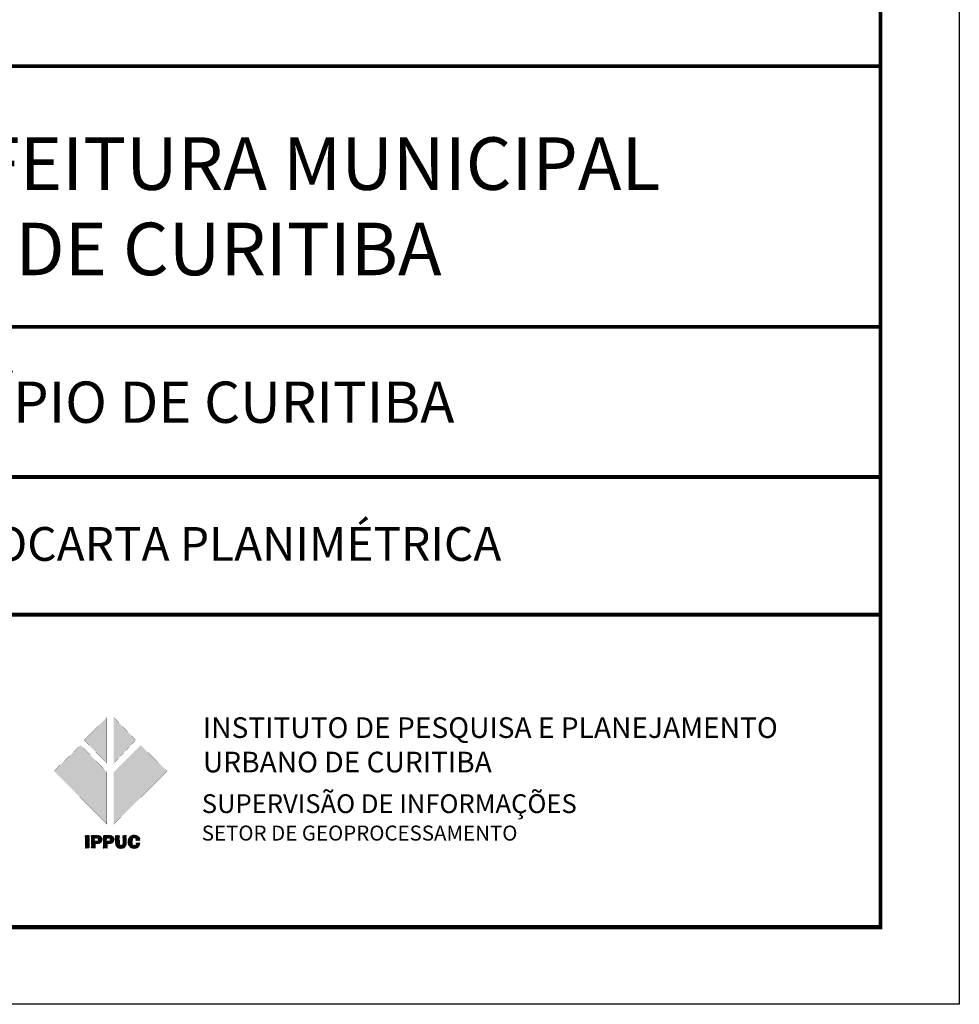
# Model space of a CAD drawing. Extents: x 681100 to 682900, y 7176925 to 7178446.
# Drawn here: x 682650 to 682900, y 7176925 to 7177188 of the extents above; entities that cross this region are included whole.
import ezdxf

# ---------------------------------------------------------------- set-up
doc = ezdxf.new("R2010")
doc.units = 0
doc.layers.add('DADOS_FIXOS', color=7, linetype='CONTINUOUS')
doc.layers.add('QUADRO_FOLHA', color=7, linetype='CONTINUOUS')
doc.styles.add('INFO', font='verdana.TTF', dxfattribs={"height": 6})
pattern_1 = [(45, (19178.48482, -11913.83689), (-0.0883883476483, 0.0883883476483), []), (135, (19178.48482, -11913.83689), (-0.0883883476483, -0.0883883476483), [])]

msp = doc.modelspace()

# ---------------------------------------------------------------- hatches: boundary and pattern name
at = {"layer": 'DADOS_FIXOS'}
h = msp.add_hatch(dxfattribs=at)
h.set_pattern_fill('ANSI37', color=256, style=0)
h.set_pattern_definition(pattern_1)
h.paths.add_polyline_path([(682667.25, 7176968.53), (682667.22, 7176970.21), (682668.23, 7176970.19), (682668.2, 7176968.67), (682668.23, 7176966.92), (682667.22, 7176966.9)])
h.paths.add_polyline_path([(682675.21, 7176970.25), (682676.23, 7176970.18), (682676.23, 7176969.2), (682676.32, 7176967.65), (682677.21, 7176967.63), (682677.25, 7176969.13), (682677.18, 7176970.17), (682678.03, 7176970.2), (682678.05, 7176969.3), (682678.05, 7176969.09), (682678.05, 7176968.9), (682678.06, 7176968.74), (682678.06, 7176968.6), (682678.06, 7176968.48), (682678.06, 7176968.38), (682678.05, 7176968.07), (682678.03, 7176967.82), (682677.99, 7176967.63), (682677.94, 7176967.47), (682677.87, 7176967.33), (682677.77, 7176967.21), (682677.64, 7176967.08), (682677.48, 7176966.98), (682677.31, 7176966.9), (682677.12, 7176966.84), (682676.91, 7176966.8), (682676.69, 7176966.79), (682676.38, 7176966.81), (682676.11, 7176966.86), (682675.87, 7176966.95), (682675.67, 7176967.08), (682675.51, 7176967.24), (682675.39, 7176967.44), (682675.34, 7176967.58), (682675.3, 7176967.76), (682675.27, 7176967.99), (682675.24, 7176968.26), (682675.22, 7176968.58), (682675.22, 7176968.94)])
h.paths.add_polyline_path([(682681.69, 7176968.18), (682681.69, 7176968.13), (682681.65, 7176967.76), (682681.52, 7176967.43), (682681.29, 7176967.16), (682680.99, 7176966.96), (682680.64, 7176966.83), (682680.23, 7176966.79), (682679.87, 7176966.82), (682679.54, 7176966.91), (682679.25, 7176967.05), (682679, 7176967.26), (682678.8, 7176967.52), (682678.66, 7176967.81), (682678.58, 7176968.15), (682678.55, 7176968.53), (682678.58, 7176968.92), (682678.66, 7176969.26), (682678.81, 7176969.56), (682679.01, 7176969.83), (682679.25, 7176970.04), (682679.54, 7176970.2), (682679.86, 7176970.29), (682680.22, 7176970.32), (682680.64, 7176970.28), (682681, 7176970.17), (682681.3, 7176969.97), (682681.53, 7176969.72), (682681.66, 7176969.42), (682681.71, 7176969.06), (682681.71, 7176969.05), (682681.71, 7176969.03), (682681.71, 7176969.01), (682681.7, 7176968.99), (682681.7, 7176968.96), (682681.7, 7176968.92), (682681.64, 7176968.92), (682681.57, 7176968.92), (682681.5, 7176968.92), (682681.43, 7176968.92), (682681.35, 7176968.92), (682681.27, 7176968.92), (682681.18, 7176968.92), (682681.08, 7176968.92), (682680.99, 7176968.92), (682680.88, 7176968.93), (682680.78, 7176968.93), (682680.66, 7176968.94), (682680.62, 7176969.6), (682679.73, 7176969.6), (682679.69, 7176968.39), (682679.71, 7176967.65), (682680.77, 7176967.65), (682680.82, 7176968.24)])
h = msp.add_hatch(dxfattribs=at)
h.set_pattern_fill('ANSI37', color=256, style=0)
h.set_pattern_definition(pattern_1)
h.paths.add_polyline_path([(682668.84, 7176968.32), (682668.81, 7176970.19), (682669.02, 7176970.2), (682669.24, 7176970.22), (682669.45, 7176970.23), (682669.67, 7176970.23), (682669.88, 7176970.24), (682670.1, 7176970.24), (682670.39, 7176970.23), (682670.64, 7176970.21), (682670.84, 7176970.17), (682671.01, 7176970.12), (682671.16, 7176970.04), (682671.3, 7176969.95), (682671.41, 7176969.85), (682671.5, 7176969.74), (682671.57, 7176969.63), (682671.61, 7176969.51), (682671.64, 7176969.38), (682671.65, 7176969.24), (682671.61, 7176968.87), (682671.49, 7176968.57), (682671.28, 7176968.34), (682671.07, 7176968.22), (682670.81, 7176968.13), (682670.49, 7176968.07), (682670.13, 7176968.05), (682670.09, 7176968.05), (682670.06, 7176968.06), (682670.02, 7176968.06), (682669.97, 7176968.06), (682669.91, 7176968.06), (682669.83, 7176968.06), (682669.84, 7176966.88), (682669.69, 7176966.9), (682669.54, 7176966.91), (682669.38, 7176966.92), (682669.2, 7176966.92), (682669, 7176966.92), (682668.78, 7176966.93)])
h.paths.add_polyline_path([(682669.58, 7176968.73), (682670.64, 7176968.73), (682670.64, 7176969.52), (682670.51, 7176969.53), (682670.39, 7176969.54), (682670.28, 7176969.55), (682670.18, 7176969.55), (682670.08, 7176969.56), (682670, 7176969.56), (682669.92, 7176969.55), (682669.82, 7176969.55), (682669.68, 7176969.54), (682669.64, 7176969.54), (682669.62, 7176969.54), (682669.6, 7176969.54)], flags=16)
h = msp.add_hatch(dxfattribs=at)
h.set_pattern_fill('ANSI37', color=256, style=0)
h.set_pattern_definition(pattern_1)
h.paths.add_polyline_path([(682672.04, 7176968.32), (682672.01, 7176970.19), (682672.22, 7176970.2), (682672.43, 7176970.22), (682672.65, 7176970.23), (682672.86, 7176970.23), (682673.08, 7176970.24), (682673.3, 7176970.24), (682673.59, 7176970.23), (682673.83, 7176970.21), (682674.03, 7176970.17), (682674.2, 7176970.12), (682674.36, 7176970.04), (682674.49, 7176969.95), (682674.6, 7176969.85), (682674.69, 7176969.74), (682674.76, 7176969.63), (682674.81, 7176969.51), (682674.84, 7176969.38), (682674.85, 7176969.24), (682674.81, 7176968.87), (682674.68, 7176968.57), (682674.48, 7176968.34), (682674.27, 7176968.22), (682674, 7176968.13), (682673.69, 7176968.07), (682673.32, 7176968.05), (682673.29, 7176968.05), (682673.25, 7176968.06), (682673.21, 7176968.06), (682673.16, 7176968.06), (682673.1, 7176968.06), (682673.02, 7176968.06), (682673.03, 7176966.88), (682672.89, 7176966.9), (682672.74, 7176966.91), (682672.57, 7176966.92), (682672.39, 7176966.92), (682672.19, 7176966.92), (682671.97, 7176966.93)])
h.paths.add_polyline_path([(682672.77, 7176968.73), (682673.83, 7176968.73), (682673.83, 7176969.52), (682673.7, 7176969.53), (682673.58, 7176969.54), (682673.47, 7176969.55), (682673.37, 7176969.55), (682673.28, 7176969.56), (682673.19, 7176969.56), (682673.12, 7176969.55), (682673.01, 7176969.55), (682672.87, 7176969.54), (682672.84, 7176969.54), (682672.81, 7176969.54), (682672.79, 7176969.54)], flags=16)

# ---------------------------------------------------------------- linework, layer by layer
at = {"layer": 'DADOS_FIXOS', "linetype": 'CONTINUOUS', "const_width": 1, "flags": 128}
for points in [[(682878.5, 7177175.25), (681120.5, 7177175.25)], [(682508.44, 7177105.75), (682878.5, 7177105.75)], [(682508.44, 7177065.75), (682878.5, 7177065.75)], [(682508.44, 7177029.08), (682878.5, 7177029.08)]]:
    msp.add_lwpolyline(points, dxfattribs=at)
at = {"layer": 'DADOS_FIXOS', "color": 114, "linetype": 'CONTINUOUS', "const_width": 0.0358}
for points in [[(682672.93, 7177001.72), (682672.93, 7176989.45), (682666.87, 7176995.64)], [(682674.76, 7176989.44), (682674.76, 7177001.72), (682680.61, 7176995.64)], [(682665.94, 7176994.3), (682658.81, 7176987.42), (682672.93, 7176973.22), (682672.93, 7176987.13)], [(682674.76, 7176987.12), (682674.76, 7176973.22), (682688.99, 7176987.35), (682681.91, 7176994.3)]]:
    msp.add_lwpolyline(points, close=True, dxfattribs=at)
at = {"layer": 'DADOS_FIXOS', "color": 39, "linetype": 'CONTINUOUS', "const_width": 0.0358}
for points in [[(682667.25, 7176968.53), (682667.22, 7176970.21), (682668.23, 7176970.19), (682668.2, 7176968.67), (682668.23, 7176966.92), (682667.22, 7176966.9)], [(682668.84, 7176968.32), (682668.81, 7176970.19), (682669.02, 7176970.2), (682669.24, 7176970.22), (682669.45, 7176970.23), (682669.67, 7176970.23), (682669.88, 7176970.24), (682670.1, 7176970.24), (682670.39, 7176970.23), (682670.64, 7176970.21), (682670.84, 7176970.17), (682671.01, 7176970.12), (682671.16, 7176970.04), (682671.3, 7176969.95), (682671.41, 7176969.85), (682671.5, 7176969.74), (682671.57, 7176969.63), (682671.61, 7176969.51), (682671.64, 7176969.38), (682671.65, 7176969.24), (682671.61, 7176968.87), (682671.49, 7176968.57), (682671.28, 7176968.34), (682671.07, 7176968.22), (682670.81, 7176968.13), (682670.49, 7176968.07), (682670.13, 7176968.05), (682670.09, 7176968.05), (682670.06, 7176968.06), (682670.02, 7176968.06), (682669.97, 7176968.06), (682669.91, 7176968.06), (682669.83, 7176968.06), (682669.84, 7176966.88), (682669.69, 7176966.9), (682669.54, 7176966.91), (682669.38, 7176966.92), (682669.2, 7176966.92), (682669, 7176966.92), (682668.78, 7176966.93)], [(682669.58, 7176968.73), (682670.64, 7176968.73), (682670.64, 7176969.52), (682670.51, 7176969.53), (682670.39, 7176969.54), (682670.28, 7176969.55), (682670.18, 7176969.55), (682670.08, 7176969.56), (682670, 7176969.56), (682669.92, 7176969.55), (682669.82, 7176969.55), (682669.68, 7176969.54), (682669.64, 7176969.54), (682669.62, 7176969.54), (682669.6, 7176969.54)], [(682672.04, 7176968.32), (682672.01, 7176970.19), (682672.22, 7176970.2), (682672.43, 7176970.22), (682672.65, 7176970.23), (682672.86, 7176970.23), (682673.08, 7176970.24), (682673.3, 7176970.24), (682673.59, 7176970.23), (682673.83, 7176970.21), (682674.03, 7176970.17), (682674.2, 7176970.12), (682674.36, 7176970.04), (682674.49, 7176969.95), (682674.6, 7176969.85), (682674.69, 7176969.74), (682674.76, 7176969.63), (682674.81, 7176969.51), (682674.84, 7176969.38), (682674.85, 7176969.24), (682674.81, 7176968.87), (682674.68, 7176968.57), (682674.48, 7176968.34), (682674.27, 7176968.22), (682674, 7176968.13), (682673.69, 7176968.07), (682673.32, 7176968.05), (682673.29, 7176968.05), (682673.25, 7176968.06), (682673.21, 7176968.06), (682673.16, 7176968.06), (682673.1, 7176968.06), (682673.02, 7176968.06), (682673.03, 7176966.88), (682672.89, 7176966.9), (682672.74, 7176966.91), (682672.57, 7176966.92), (682672.39, 7176966.92), (682672.19, 7176966.92), (682671.97, 7176966.93)], [(682672.77, 7176968.73), (682673.83, 7176968.73), (682673.83, 7176969.52), (682673.7, 7176969.53), (682673.58, 7176969.54), (682673.47, 7176969.55), (682673.37, 7176969.55), (682673.28, 7176969.56), (682673.19, 7176969.56), (682673.12, 7176969.55), (682673.01, 7176969.55), (682672.87, 7176969.54), (682672.84, 7176969.54), (682672.81, 7176969.54), (682672.79, 7176969.54)], [(682675.21, 7176970.25), (682676.23, 7176970.18), (682676.23, 7176969.2), (682676.32, 7176967.65), (682677.21, 7176967.63), (682677.25, 7176969.13), (682677.18, 7176970.17), (682678.03, 7176970.2), (682678.05, 7176969.3), (682678.05, 7176969.09), (682678.05, 7176968.9), (682678.06, 7176968.74), (682678.06, 7176968.6), (682678.06, 7176968.48), (682678.06, 7176968.38), (682678.05, 7176968.07), (682678.03, 7176967.82), (682677.99, 7176967.63), (682677.94, 7176967.47), (682677.87, 7176967.33), (682677.77, 7176967.21), (682677.64, 7176967.08), (682677.48, 7176966.98), (682677.31, 7176966.9), (682677.12, 7176966.84), (682676.91, 7176966.8), (682676.69, 7176966.79), (682676.38, 7176966.81), (682676.11, 7176966.86), (682675.87, 7176966.95), (682675.67, 7176967.08), (682675.51, 7176967.24), (682675.39, 7176967.44), (682675.34, 7176967.58), (682675.3, 7176967.76), (682675.27, 7176967.99), (682675.24, 7176968.26), (682675.22, 7176968.58), (682675.22, 7176968.94)], [(682681.69, 7176968.18), (682681.69, 7176968.13), (682681.65, 7176967.76), (682681.52, 7176967.43), (682681.29, 7176967.16), (682680.99, 7176966.96), (682680.64, 7176966.83), (682680.23, 7176966.79), (682679.87, 7176966.82), (682679.54, 7176966.91), (682679.25, 7176967.05), (682679, 7176967.26), (682678.8, 7176967.52), (682678.66, 7176967.81), (682678.58, 7176968.15), (682678.55, 7176968.53), (682678.58, 7176968.92), (682678.66, 7176969.26), (682678.81, 7176969.56), (682679.01, 7176969.83), (682679.25, 7176970.04), (682679.54, 7176970.2), (682679.86, 7176970.29), (682680.22, 7176970.32), (682680.64, 7176970.28), (682681, 7176970.17), (682681.3, 7176969.97), (682681.53, 7176969.72), (682681.66, 7176969.42), (682681.71, 7176969.06), (682681.71, 7176969.05), (682681.71, 7176969.03), (682681.71, 7176969.01), (682681.7, 7176968.99), (682681.7, 7176968.96), (682681.7, 7176968.92), (682681.64, 7176968.92), (682681.57, 7176968.92), (682681.5, 7176968.92), (682681.43, 7176968.92), (682681.35, 7176968.92), (682681.27, 7176968.92), (682681.18, 7176968.92), (682681.08, 7176968.92), (682680.99, 7176968.92), (682680.88, 7176968.93), (682680.78, 7176968.93), (682680.66, 7176968.94), (682680.62, 7176969.6), (682679.73, 7176969.6), (682679.69, 7176968.39), (682679.71, 7176967.65), (682680.77, 7176967.65), (682680.82, 7176968.24)]]:
    msp.add_lwpolyline(points, close=True, dxfattribs=at)
at = {"layer": 'DADOS_FIXOS', "color": 114, "linetype": 'CONTINUOUS'}
for points in [[(682672.93, 7177001.72), (682672.93, 7176989.45), (682672.93, 7177001.72), (682666.87, 7176995.64)], [(682674.76, 7176989.44), (682674.76, 7177001.72), (682674.76, 7176989.44), (682680.61, 7176995.64)], [(682665.94, 7176994.3), (682658.81, 7176987.42), (682672.93, 7176987.13), (682672.93, 7176973.22)], [(682674.76, 7176987.12), (682674.76, 7176973.22), (682681.91, 7176994.3), (682688.99, 7176987.35)]]:
    msp.add_solid(points, dxfattribs=at)
at = {"layer": 'QUADRO_FOLHA', "linetype": 'CONTINUOUS'}
msp.add_line((682900, 7176925.25), (681100, 7176925.25), dxfattribs=at)
at = {"layer": 'QUADRO_FOLHA', "linetype": 'CONTINUOUS', "flags": 128}
for points in [[(682900, 7178445.25), (682900, 7176925.25)], [(682508.94, 7176946.25), (682879, 7176946.25)]]:
    msp.add_lwpolyline(points, dxfattribs=at)
at = {"layer": 'QUADRO_FOLHA', "linetype": 'CONTINUOUS', "const_width": 1, "flags": 128}
for points in [[(682879, 7178424.25), (682879, 7176946.25)], [(682879.5, 7176945.75), (681120.5, 7176945.75)]]:
    msp.add_lwpolyline(points, dxfattribs=at)

# ---------------------------------------------------------------- texts
at = {"layer": 'DADOS_FIXOS', "style": 'INFO'}
for s, height, p in [('PREFEITURA MUNICIPAL', 14, (682603.74, 7177142.26)), ('DE CURITIBA', 14, (682648.54, 7177119.52)), ('MUNICÍPIO DE CURITIBA', 11, (682595.69, 7177080.19)), ('ORTOFOTOCARTA PLANIMÉTRICA', 9, (682585.99, 7177043.42))]:
    msp.add_text(s, height=height, dxfattribs=at).set_placement(p)
at = {"layer": 'DADOS_FIXOS', "attachment_point": 1, "style": 'INFO'}
for s, insert, char_height, width in [('{\\fArial|b1|i0|c0|p34;INSTITUTO DE PESQUISA E PLANEJAMENTO URBANO DE CURITIBA}', (682698.51, 7177001.72), 5.5, 184.653), ('{\\fArial|b0|i0|c0|p34;SUPERVISÃO DE INFORMAÇÕES\\P\\H0.8x;SETOR DE GEOPROCESSAMENTO}', (682698.21, 7176981.21), 5, 179.896)]:
    msp.add_mtext(s, dxfattribs=dict(at, insert=insert, char_height=char_height, width=width))

doc.saveas('drawing.dxf')
